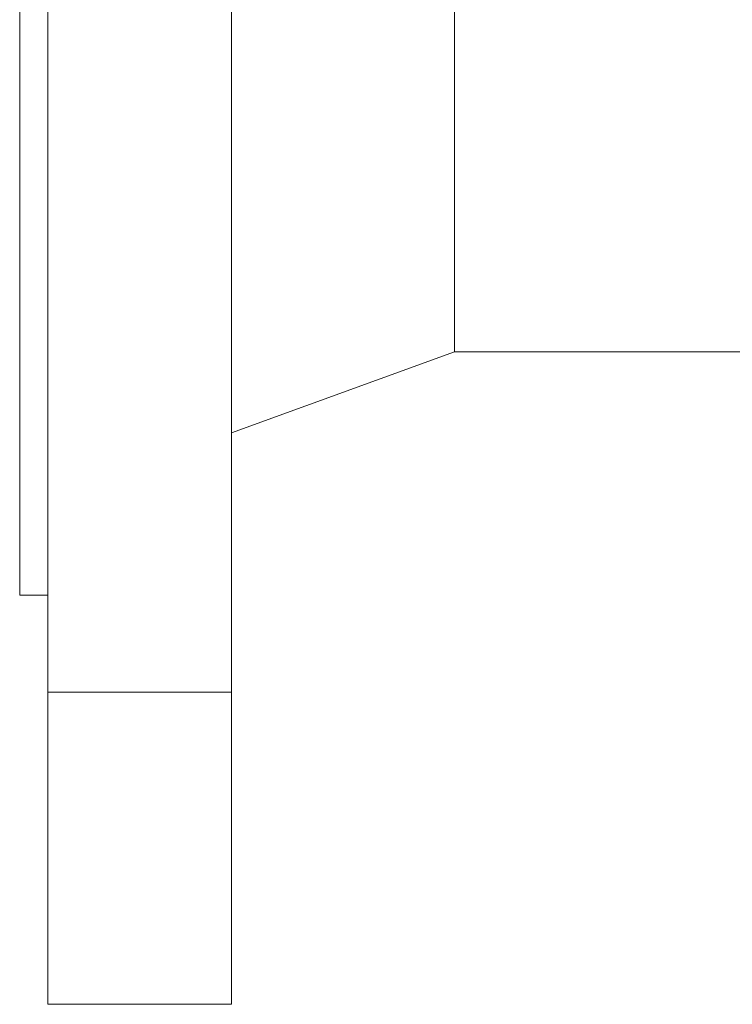
# Model space of a CAD drawing. Units: millimetres. Extents: x -285 to 1018, y -154 to 900.
# Drawn here: x 688 to 789, y 236 to 375 of the extents above; entities that cross this region are included whole.
import ezdxf

# ---------------------------------------------------------------- set-up
doc = ezdxf.new("R2010")
doc.units = ezdxf.units.MM

msp = doc.modelspace()

# ---------------------------------------------------------------- linework, layer by layer
at = {"color": 7, "linetype": 'Continuous', "lineweight": 15}
for p, q in [((692.4, 855.53), (692.4, 280.03)), ((688.4, 567.78), (688.4, 293.78)), ((718.4, 561.78), (718.4, 280.03)), ((750, 505.39), (750, 328.28)), ((718.4, 316.78), (750, 328.28)), ((750, 328.28), (956.81, 328.28)), ((688.4, 293.78), (692.4, 293.78)), ((718.4, 280.03), (692.4, 280.03)), ((692.4, 280.03), (692.4, 235.78)), ((718.4, 280.03), (718.4, 235.78)), ((718.4, 235.78), (692.4, 235.78))]:
    msp.add_line(p, q, dxfattribs=at)

doc.saveas('drawing.dxf')
